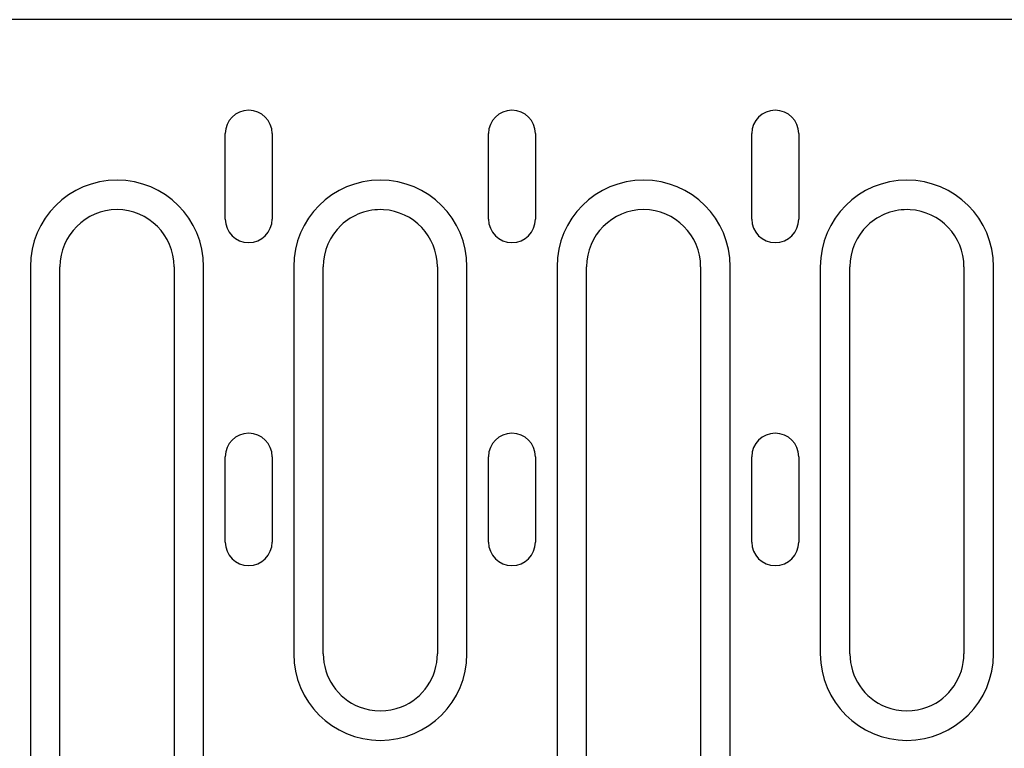
# Model space of a CAD drawing. Units: millimetres. Extents: x 989 to 8523, y 1250 to 5013.
# Drawn here: x 5353 to 5457, y 3750 to 3827 of the extents above; entities that cross this region are included whole.
import ezdxf

# ---------------------------------------------------------------- set-up
doc = ezdxf.new("R2010")
doc.units = ezdxf.units.MM
doc.layers.add('DUENN-18', color=94, linetype='Continuous')
doc.layers.add('SICHTBAR', color=7, linetype='Continuous')

msp = doc.modelspace()

# ---------------------------------------------------------------- linework, layer by layer
at = {"layer": 'DUENN-18'}
for p, q in [((5374.54, 3805.92), (5374.54, 3814.92)), ((5379.49, 3814.92), (5379.49, 3805.92)), ((5402.24, 3805.92), (5402.24, 3814.92)), ((5407.19, 3814.92), (5407.19, 3805.92)), ((5429.94, 3805.92), (5429.94, 3814.92)), ((5434.89, 3814.92), (5434.89, 3805.92)), ((5354.05, 3800.92), (5354.05, 3747.17)), ((5357.16, 3747.17), (5357.16, 3800.92)), ((5369.16, 3800.92), (5369.16, 3747.17)), ((5372.27, 3747.17), (5372.27, 3800.92)), ((5381.75, 3800.92), (5381.75, 3760.17)), ((5384.86, 3760.17), (5384.86, 3800.92)), ((5396.86, 3800.92), (5396.86, 3760.17)), ((5399.97, 3760.17), (5399.97, 3800.92)), ((5409.45, 3800.92), (5409.45, 3747.17)), ((5412.56, 3747.17), (5412.56, 3800.92)), ((5424.56, 3800.92), (5424.56, 3747.17)), ((5427.67, 3747.17), (5427.67, 3800.92)), ((5437.15, 3800.92), (5437.15, 3760.17)), ((5440.26, 3760.17), (5440.26, 3800.92)), ((5452.26, 3800.92), (5452.26, 3760.17)), ((5455.37, 3760.17), (5455.37, 3800.92)), ((5374.54, 3771.92), (5374.54, 3780.92)), ((5379.49, 3780.92), (5379.49, 3771.92)), ((5402.24, 3771.92), (5402.24, 3780.92)), ((5407.19, 3780.92), (5407.19, 3771.92)), ((5429.94, 3771.92), (5429.94, 3780.92)), ((5434.89, 3780.92), (5434.89, 3771.92))]:
    msp.add_line(p, q, dxfattribs=at)
for centre, radius, start, end in [((5377.01, 3814.92), 2.47, 0, 180), ((5404.71, 3814.92), 2.47, 0, 180), ((5432.41, 3814.92), 2.47, 0, 180), ((5363.16, 3800.92), 9.11, 0, 180), ((5390.86, 3800.92), 9.11, 0, 180), ((5418.56, 3800.92), 9.11, 0, 180), ((5446.26, 3800.92), 9.11, 0, 180), ((5363.16, 3800.92), 6, 0, 180), ((5390.86, 3800.92), 6, 86.8778, 180), ((5390.86, 3800.92), 6, 0, 86.8778), ((5418.56, 3800.92), 6, 0, 180), ((5446.26, 3800.92), 6, 86.8778, 180), ((5446.26, 3800.92), 6, 0, 86.8778), ((5377.01, 3805.92), 2.47, 180, 0), ((5404.71, 3805.92), 2.47, 180, 0), ((5432.41, 3805.92), 2.47, 180, 0), ((5377.01, 3780.92), 2.47, 0, 180), ((5404.71, 3780.92), 2.47, 0, 180), ((5432.41, 3780.92), 2.47, 0, 180), ((5377.01, 3771.92), 2.47, 180, 0), ((5404.71, 3771.92), 2.47, 180, 0), ((5432.41, 3771.92), 2.47, 180, 0), ((5390.86, 3760.17), 9.11, 180, 0), ((5390.86, 3760.17), 6, 180, 248.3454), ((5390.86, 3760.17), 6, 291.6546, 0), ((5446.26, 3760.17), 9.11, 180, 0), ((5446.26, 3760.17), 6, 180, 248.3454), ((5446.26, 3760.17), 6, 291.6546, 0), ((5390.86, 3760.17), 6, 248.3454, 291.6546), ((5446.26, 3760.17), 6, 248.3454, 291.6546)]:
    msp.add_arc(centre, radius, start, end, dxfattribs=at)
at = {"layer": 'SICHTBAR'}
msp.add_line((5464.03, 3826.92), (5206.9, 3826.92), dxfattribs=at)

doc.saveas('drawing.dxf')
